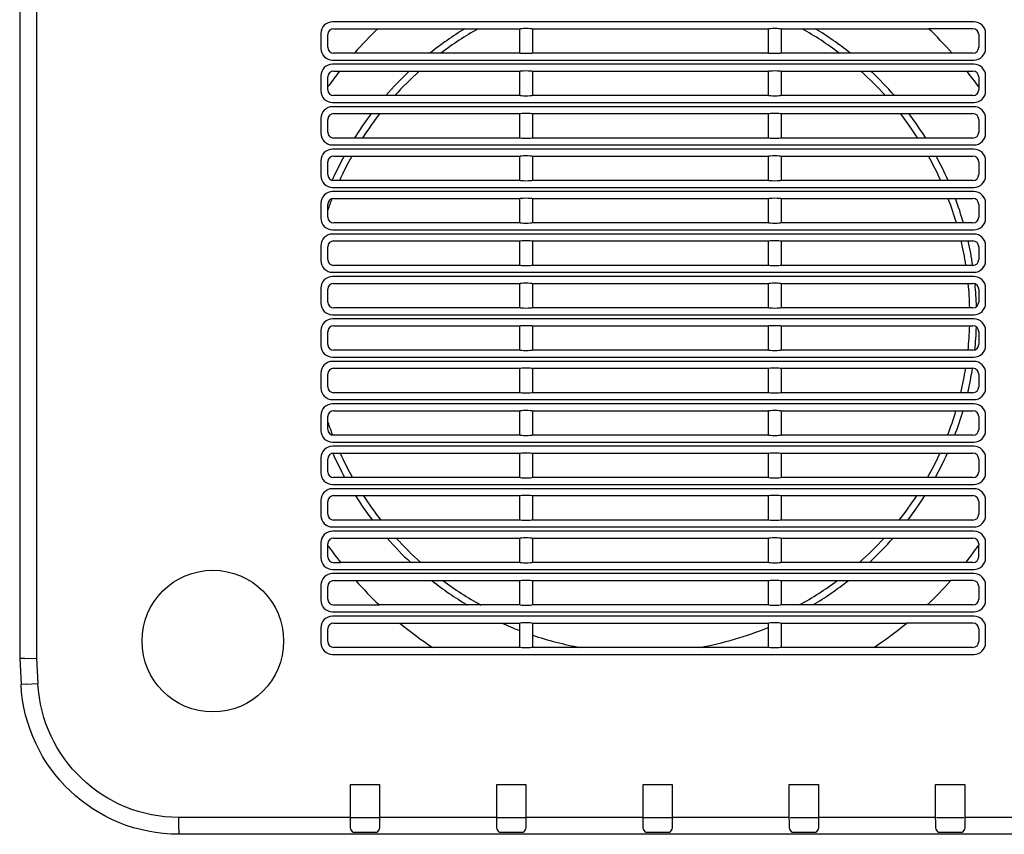
# Model space of a CAD drawing. Extents: x -62 to 73, y -60 to 54.
# Drawn here: x -37 to -28, y 9 to 16 of the extents above; entities that cross this region are included whole.
import ezdxf

# ---------------------------------------------------------------- set-up
doc = ezdxf.new("R2010")
doc.units = 0
doc.header["$MEASUREMENT"] = 0
doc.layers.get('0').update_dxf_attribs({"linetype": 'CONTINUOUS'})

msp = doc.modelspace()

# ---------------------------------------------------------------- linework, layer by layer
at = {"linetype": 'Continuous'}
for p, q in [((-36.56652, 16.74341), (-36.56652, 10.62813)), ((-36.56652, 10.62813), (-36.55495, 10.40747)), ((-13.02623, 9.12813), (-35.2068, 9.12813))]:
    msp.add_line(p, q, dxfattribs=at)
at = {"color": 1, "linetype": 'Continuous'}
for p, q in [((-36.42183, 16.38579), (-36.42183, 10.63191)), ((-36.5217, 10.6293), (-36.56652, 10.62813)), ((-36.5217, 10.6293), (-36.42183, 10.63191)), ((-36.42183, 10.63191), (-36.41047, 10.41504)), ((-36.51019, 10.40982), (-36.55495, 10.40747)), ((-36.51019, 10.40982), (-36.41047, 10.41504)), ((-33.74152, 9.27281), (-33.74152, 9.55313)), ((-33.74152, 9.55313), (-33.49152, 9.55313)), ((-33.49152, 9.55313), (-33.49152, 9.27281)), ((-32.49152, 9.55313), (-32.24152, 9.55313)), ((-32.49152, 9.27281), (-32.49152, 9.55313)), ((-32.24152, 9.55313), (-32.24152, 9.27281)), ((-31.24152, 9.27281), (-31.24152, 9.55313)), ((-31.24152, 9.55313), (-30.99152, 9.55313)), ((-30.99152, 9.55313), (-30.99152, 9.27281)), ((-29.99152, 9.55313), (-29.74152, 9.55313)), ((-29.99152, 9.27281), (-29.99152, 9.55313)), ((-29.74152, 9.55313), (-29.74152, 9.27281)), ((-28.74152, 9.27281), (-28.74152, 9.55313)), ((-28.74152, 9.55313), (-28.49152, 9.55313)), ((-28.49152, 9.55313), (-28.49152, 9.27281)), ((-35.2068, 9.17295), (-35.2068, 9.27281)), ((-33.74152, 9.27281), (-35.2068, 9.27281)), ((-33.73367, 9.27281), (-33.49937, 9.27281)), ((-32.49152, 9.27281), (-33.49152, 9.27281)), ((-32.48367, 9.27281), (-32.24937, 9.27281)), ((-31.24152, 9.27281), (-32.24152, 9.27281)), ((-31.23367, 9.27281), (-30.99937, 9.27281)), ((-29.99152, 9.27281), (-30.99152, 9.27281)), ((-29.98367, 9.27281), (-29.74937, 9.27281)), ((-28.74152, 9.27281), (-29.74152, 9.27281)), ((-28.73367, 9.27281), (-28.49937, 9.27281)), ((-13.02623, 9.27281), (-28.49152, 9.27281)), ((-35.2068, 9.17295), (-35.2068, 9.12813)), ((-33.72109, 9.14725), (-33.73821, 9.17295)), ((-33.49483, 9.17295), (-33.51195, 9.14725)), ((-32.47109, 9.14725), (-32.48821, 9.17295)), ((-32.24483, 9.17295), (-32.26195, 9.14725)), ((-31.22109, 9.14725), (-31.23821, 9.17295)), ((-30.99483, 9.17295), (-31.01195, 9.14725)), ((-29.97109, 9.14725), (-29.98821, 9.17295)), ((-29.74483, 9.17295), (-29.76195, 9.14725)), ((-28.72109, 9.14725), (-28.73821, 9.17295)), ((-28.49483, 9.17295), (-28.51195, 9.14725)), ((-33.72109, 9.14725), (-33.51195, 9.14725)), ((-32.47109, 9.14725), (-32.26195, 9.14725)), ((-31.22109, 9.14725), (-31.01195, 9.14725)), ((-29.97109, 9.14725), (-29.76195, 9.14725)), ((-28.72109, 9.14725), (-28.51195, 9.14725))]:
    msp.add_line(p, q, dxfattribs=at)
at = {"color": 251, "linetype": 'Continuous'}
for p, q in [((-28.41424, 16.06644), (-33.8938, 16.06644)), ((-33.88467, 16.0075), (-33.5069, 16.0075)), ((-33.5069, 16.0075), (-32.29414, 16.0075)), ((-32.29676, 16.0075), (-32.29676, 15.79875)), ((-32.29414, 16.0075), (-32.29413, 16.00751)), ((-32.1889, 16.00751), (-32.1889, 16.0075)), ((-32.1889, 16.0075), (-30.16914, 16.0075)), ((-32.18628, 16.0075), (-32.18628, 15.79875)), ((-30.17176, 16.0075), (-30.17176, 15.79875)), ((-30.16914, 16.0075), (-30.16913, 16.00751)), ((-30.0639, 16.00751), (-30.0639, 16.0075)), ((-30.0639, 16.0075), (-28.80114, 16.0075)), ((-30.06128, 16.0075), (-30.06128, 15.79875)), ((-28.42337, 16.0075), (-28.80114, 16.0075)), ((-33.99341, 15.96682), (-33.99341, 15.83943)), ((-33.93447, 15.84856), (-33.93447, 15.95769)), ((-28.37356, 15.95769), (-28.37356, 15.84856)), ((-28.31462, 15.83943), (-28.31462, 15.96682)), ((-33.8938, 15.73981), (-28.41424, 15.73981)), ((-33.70689, 15.79875), (-33.88467, 15.79875)), ((-32.29414, 15.79875), (-33.70689, 15.79875)), ((-32.29413, 15.79875), (-32.29414, 15.79875)), ((-32.1889, 15.79875), (-32.1889, 15.79875)), ((-30.16914, 15.79875), (-32.1889, 15.79875)), ((-30.16913, 15.79875), (-30.16914, 15.79875)), ((-28.60114, 15.79875), (-30.0639, 15.79875)), ((-30.0639, 15.79875), (-30.0639, 15.79875)), ((-28.42337, 15.79875), (-28.60114, 15.79875)), ((-28.41424, 15.70394), (-33.8938, 15.70394)), ((-33.99341, 15.60432), (-33.99341, 15.47693)), ((-33.93447, 15.51283), (-33.93447, 15.59519)), ((-33.88467, 15.645), (-33.83433, 15.645)), ((-33.83433, 15.645), (-32.29414, 15.645)), ((-32.29676, 15.645), (-32.29676, 15.43625)), ((-32.29414, 15.645), (-32.29413, 15.64501)), ((-32.1889, 15.64501), (-32.1889, 15.645)), ((-32.1889, 15.645), (-30.16914, 15.645)), ((-32.18628, 15.645), (-32.18628, 15.43625)), ((-30.17176, 15.645), (-30.17176, 15.43625)), ((-30.16914, 15.645), (-30.16913, 15.64501)), ((-30.0639, 15.64501), (-30.0639, 15.645)), ((-30.0639, 15.645), (-28.47371, 15.645)), ((-30.06128, 15.645), (-30.06128, 15.43625)), ((-28.47371, 15.645), (-28.42337, 15.645)), ((-28.37356, 15.59519), (-28.37356, 15.50992)), ((-28.31462, 15.47693), (-28.31462, 15.60432)), ((-33.93447, 15.48606), (-33.93447, 15.51283)), ((-28.37356, 15.50992), (-28.37356, 15.48606)), ((-32.29414, 15.43625), (-33.88467, 15.43625)), ((-32.29413, 15.43625), (-32.29414, 15.43625)), ((-32.1889, 15.43625), (-32.1889, 15.43625)), ((-30.16914, 15.43625), (-32.1889, 15.43625)), ((-30.16913, 15.43625), (-30.16914, 15.43625)), ((-28.42337, 15.43625), (-30.0639, 15.43625)), ((-30.0639, 15.43625), (-30.0639, 15.43625)), ((-33.8938, 15.37731), (-28.41424, 15.37731)), ((-28.41424, 15.34144), (-33.8938, 15.34144)), ((-33.99341, 15.24182), (-33.99341, 15.11443)), ((-33.93447, 15.12356), (-33.93447, 15.23269)), ((-33.88467, 15.2825), (-32.29414, 15.2825)), ((-32.29676, 15.2825), (-32.29676, 15.07375)), ((-32.29414, 15.2825), (-32.29413, 15.28251)), ((-32.1889, 15.28251), (-32.1889, 15.2825)), ((-32.1889, 15.2825), (-30.16914, 15.2825)), ((-32.18628, 15.2825), (-32.18628, 15.07375)), ((-30.17176, 15.2825), (-30.17176, 15.07375)), ((-30.16914, 15.2825), (-30.16913, 15.28251)), ((-30.0639, 15.28251), (-30.0639, 15.2825)), ((-30.0639, 15.2825), (-28.42337, 15.2825)), ((-30.06128, 15.2825), (-30.06128, 15.07375)), ((-28.37356, 15.23269), (-28.37356, 15.12356)), ((-28.31462, 15.11443), (-28.31462, 15.24182)), ((-32.29414, 15.07375), (-33.88467, 15.07375)), ((-32.29413, 15.07375), (-32.29414, 15.07375)), ((-32.1889, 15.07375), (-32.1889, 15.07375)), ((-30.16914, 15.07375), (-32.1889, 15.07375)), ((-30.16913, 15.07375), (-30.16914, 15.07375)), ((-28.42337, 15.07375), (-30.0639, 15.07375)), ((-30.0639, 15.07375), (-30.0639, 15.07375)), ((-33.8938, 15.01481), (-28.41424, 15.01481)), ((-28.41424, 14.97894), (-33.8938, 14.97894)), ((-33.88467, 14.92), (-32.29414, 14.92)), ((-32.29676, 14.92), (-32.29676, 14.71125)), ((-32.29414, 14.92), (-32.29413, 14.92001)), ((-32.1889, 14.92001), (-32.1889, 14.92)), ((-32.1889, 14.92), (-30.16914, 14.92)), ((-32.18628, 14.92), (-32.18628, 14.71125)), ((-30.17176, 14.92), (-30.17176, 14.71125)), ((-30.16914, 14.92), (-30.16913, 14.92001)), ((-30.0639, 14.92001), (-30.0639, 14.92)), ((-30.0639, 14.92), (-28.42337, 14.92)), ((-30.06128, 14.92), (-30.06128, 14.71125)), ((-33.99341, 14.87932), (-33.99341, 14.75193)), ((-33.93447, 14.76106), (-33.93447, 14.87019)), ((-28.37356, 14.87019), (-28.37356, 14.76106)), ((-28.31462, 14.75193), (-28.31462, 14.87932)), ((-33.8938, 14.65231), (-28.41424, 14.65231)), ((-32.29414, 14.71125), (-33.88467, 14.71125)), ((-32.29413, 14.71125), (-32.29414, 14.71125)), ((-32.1889, 14.71125), (-32.1889, 14.71125)), ((-30.16914, 14.71125), (-32.1889, 14.71125)), ((-30.16913, 14.71125), (-30.16914, 14.71125)), ((-28.42337, 14.71125), (-30.0639, 14.71125)), ((-30.0639, 14.71125), (-30.0639, 14.71125)), ((-28.41424, 14.61644), (-33.8938, 14.61644)), ((-33.88467, 14.5575), (-32.29414, 14.5575)), ((-32.29676, 14.5575), (-32.29676, 14.34875)), ((-32.29414, 14.5575), (-32.29413, 14.55751)), ((-32.1889, 14.55751), (-32.1889, 14.5575)), ((-32.1889, 14.5575), (-30.16914, 14.5575)), ((-32.18628, 14.5575), (-32.18628, 14.34875)), ((-30.17176, 14.5575), (-30.17176, 14.34875)), ((-30.16914, 14.5575), (-30.16913, 14.55751)), ((-30.0639, 14.55751), (-30.0639, 14.5575)), ((-30.0639, 14.5575), (-28.42337, 14.5575)), ((-30.06128, 14.5575), (-30.06128, 14.34875)), ((-33.99341, 14.51682), (-33.99341, 14.38943)), ((-33.93447, 14.39856), (-33.93447, 14.50769)), ((-28.37356, 14.50769), (-28.37356, 14.39856)), ((-28.31462, 14.38943), (-28.31462, 14.51682)), ((-32.29414, 14.34875), (-33.88467, 14.34875)), ((-32.29413, 14.34875), (-32.29414, 14.34875)), ((-32.1889, 14.34875), (-32.1889, 14.34875)), ((-30.16914, 14.34875), (-32.1889, 14.34875)), ((-30.16913, 14.34875), (-30.16914, 14.34875)), ((-28.42337, 14.34875), (-30.0639, 14.34875)), ((-30.0639, 14.34875), (-30.0639, 14.34875)), ((-33.8938, 14.28981), (-28.41424, 14.28981)), ((-28.41424, 14.25394), (-33.8938, 14.25394)), ((-33.99341, 14.15432), (-33.99341, 14.02693)), ((-33.93447, 14.03606), (-33.93447, 14.14519)), ((-33.88467, 14.195), (-32.29414, 14.195)), ((-32.29676, 14.195), (-32.29676, 13.98625)), ((-32.29414, 14.195), (-32.29413, 14.19501)), ((-32.1889, 14.19501), (-32.1889, 14.195)), ((-32.1889, 14.195), (-30.16914, 14.195)), ((-32.18628, 14.195), (-32.18628, 13.98625)), ((-30.17176, 14.195), (-30.17176, 13.98625)), ((-30.16914, 14.195), (-30.16913, 14.19501)), ((-30.0639, 14.19501), (-30.0639, 14.195)), ((-30.0639, 14.195), (-28.42337, 14.195)), ((-30.06128, 14.195), (-30.06128, 13.98625)), ((-28.37356, 14.14519), (-28.37356, 14.03606)), ((-28.31462, 14.02693), (-28.31462, 14.15432)), ((-32.29414, 13.98625), (-33.88467, 13.98625)), ((-32.29413, 13.98625), (-32.29414, 13.98625)), ((-32.1889, 13.98625), (-32.1889, 13.98625)), ((-30.16914, 13.98625), (-32.1889, 13.98625)), ((-30.16913, 13.98625), (-30.16914, 13.98625)), ((-28.42337, 13.98625), (-30.0639, 13.98625)), ((-30.0639, 13.98625), (-30.0639, 13.98625)), ((-33.8938, 13.92731), (-28.41424, 13.92731)), ((-28.41424, 13.89144), (-33.8938, 13.89144)), ((-33.88467, 13.8325), (-32.29414, 13.8325)), ((-32.29676, 13.8325), (-32.29676, 13.62375)), ((-32.29414, 13.8325), (-32.29413, 13.83251)), ((-32.1889, 13.83251), (-32.1889, 13.8325)), ((-32.1889, 13.8325), (-30.16914, 13.8325)), ((-32.18628, 13.8325), (-32.18628, 13.62375)), ((-30.17176, 13.8325), (-30.17176, 13.62375)), ((-30.16914, 13.8325), (-30.16913, 13.83251)), ((-30.0639, 13.83251), (-30.0639, 13.8325)), ((-30.0639, 13.8325), (-28.42337, 13.8325)), ((-30.06128, 13.8325), (-30.06128, 13.62375)), ((-33.99341, 13.79182), (-33.99341, 13.66443)), ((-33.93447, 13.67356), (-33.93447, 13.78269)), ((-28.37356, 13.78269), (-28.37356, 13.67356)), ((-28.31462, 13.66443), (-28.31462, 13.79182)), ((-33.8938, 13.56481), (-28.41424, 13.56481)), ((-32.29414, 13.62375), (-33.88467, 13.62375)), ((-32.29413, 13.62375), (-32.29414, 13.62375)), ((-32.1889, 13.62375), (-32.1889, 13.62375)), ((-30.16914, 13.62375), (-32.1889, 13.62375)), ((-30.16913, 13.62375), (-30.16914, 13.62375)), ((-28.42337, 13.62375), (-30.0639, 13.62375)), ((-30.0639, 13.62375), (-30.0639, 13.62375)), ((-28.41424, 13.52894), (-33.8938, 13.52894)), ((-33.88467, 13.47), (-32.29414, 13.47)), ((-32.29676, 13.47), (-32.29676, 13.26125)), ((-32.29414, 13.47), (-32.29413, 13.47001)), ((-32.1889, 13.47001), (-32.1889, 13.47)), ((-32.1889, 13.47), (-30.16914, 13.47)), ((-32.18628, 13.47), (-32.18628, 13.26125)), ((-30.17176, 13.47), (-30.17176, 13.26125)), ((-30.16914, 13.47), (-30.16913, 13.47001)), ((-30.0639, 13.47001), (-30.0639, 13.47)), ((-30.0639, 13.47), (-28.42337, 13.47)), ((-30.06128, 13.47), (-30.06128, 13.26125)), ((-33.99341, 13.42932), (-33.99341, 13.30193)), ((-33.93447, 13.31106), (-33.93447, 13.42019)), ((-28.37356, 13.42019), (-28.37356, 13.31106)), ((-28.31462, 13.30193), (-28.31462, 13.42932)), ((-32.29414, 13.26125), (-33.88467, 13.26125)), ((-32.29413, 13.26125), (-32.29414, 13.26125)), ((-32.1889, 13.26125), (-32.1889, 13.26125)), ((-30.16914, 13.26125), (-32.1889, 13.26125)), ((-30.16913, 13.26125), (-30.16914, 13.26125)), ((-28.42337, 13.26125), (-30.0639, 13.26125)), ((-30.0639, 13.26125), (-30.0639, 13.26125)), ((-33.8938, 13.20231), (-28.41424, 13.20231)), ((-28.41424, 13.16644), (-33.8938, 13.16644)), ((-33.99341, 13.06682), (-33.99341, 12.93943)), ((-33.93447, 12.94856), (-33.93447, 13.05769)), ((-33.88467, 13.1075), (-32.29414, 13.1075)), ((-32.29676, 13.1075), (-32.29676, 12.89875)), ((-32.29414, 13.1075), (-32.29413, 13.10751)), ((-32.1889, 13.10751), (-32.1889, 13.1075)), ((-32.1889, 13.1075), (-30.16914, 13.1075)), ((-32.18628, 13.1075), (-32.18628, 12.89875)), ((-30.17176, 13.1075), (-30.17176, 12.89875)), ((-30.16914, 13.1075), (-30.16913, 13.10751)), ((-30.0639, 13.10751), (-30.0639, 13.1075)), ((-30.0639, 13.1075), (-28.42337, 13.1075)), ((-30.06128, 13.1075), (-30.06128, 12.89875)), ((-28.37356, 13.05769), (-28.37356, 12.94856)), ((-28.31462, 12.93943), (-28.31462, 13.06682)), ((-32.29414, 12.89875), (-33.88467, 12.89875)), ((-32.29413, 12.89875), (-32.29414, 12.89875)), ((-32.1889, 12.89875), (-32.1889, 12.89875)), ((-30.16914, 12.89875), (-32.1889, 12.89875)), ((-30.16913, 12.89875), (-30.16914, 12.89875)), ((-28.42337, 12.89875), (-30.0639, 12.89875)), ((-30.0639, 12.89875), (-30.0639, 12.89875)), ((-33.8938, 12.83981), (-28.41424, 12.83981)), ((-28.41424, 12.80394), (-33.8938, 12.80394)), ((-33.99341, 12.70432), (-33.99341, 12.57693)), ((-33.88467, 12.745), (-32.29414, 12.745)), ((-32.29676, 12.745), (-32.29676, 12.53625)), ((-32.29414, 12.745), (-32.29413, 12.74501)), ((-32.1889, 12.74501), (-32.1889, 12.745)), ((-32.1889, 12.745), (-30.16914, 12.745)), ((-32.18628, 12.745), (-32.18628, 12.53625)), ((-30.17176, 12.745), (-30.17176, 12.53625)), ((-30.16914, 12.745), (-30.16913, 12.74501)), ((-30.0639, 12.74501), (-30.0639, 12.745)), ((-30.0639, 12.745), (-28.42337, 12.745)), ((-30.06128, 12.745), (-30.06128, 12.53625)), ((-28.31462, 12.57693), (-28.31462, 12.70432)), ((-33.93447, 12.58606), (-33.93447, 12.69519)), ((-28.37356, 12.69519), (-28.37356, 12.58606)), ((-32.29414, 12.53625), (-33.88467, 12.53625)), ((-32.29413, 12.53625), (-32.29414, 12.53625)), ((-32.1889, 12.53625), (-32.1889, 12.53625)), ((-30.16914, 12.53625), (-32.1889, 12.53625)), ((-30.16913, 12.53625), (-30.16914, 12.53625)), ((-28.42337, 12.53625), (-30.0639, 12.53625)), ((-30.0639, 12.53625), (-30.0639, 12.53625)), ((-33.8938, 12.47731), (-28.41424, 12.47731)), ((-28.41424, 12.44144), (-33.8938, 12.44144)), ((-33.88467, 12.3825), (-32.29414, 12.3825)), ((-32.29676, 12.3825), (-32.29676, 12.17375)), ((-32.29414, 12.3825), (-32.29413, 12.38251)), ((-32.1889, 12.38251), (-32.1889, 12.3825)), ((-32.1889, 12.3825), (-30.16914, 12.3825)), ((-32.18628, 12.3825), (-32.18628, 12.17375)), ((-30.17176, 12.3825), (-30.17176, 12.17375)), ((-30.16914, 12.3825), (-30.16913, 12.38251)), ((-30.0639, 12.38251), (-30.0639, 12.3825)), ((-30.0639, 12.3825), (-28.42337, 12.3825)), ((-30.06128, 12.3825), (-30.06128, 12.17375)), ((-33.99341, 12.34182), (-33.99341, 12.21443)), ((-33.93447, 12.22356), (-33.93447, 12.33269)), ((-28.37356, 12.33269), (-28.37356, 12.22356)), ((-28.31462, 12.21443), (-28.31462, 12.34182)), ((-33.8938, 12.11481), (-28.41424, 12.11481)), ((-32.29414, 12.17375), (-33.88467, 12.17375)), ((-32.29413, 12.17375), (-32.29414, 12.17375)), ((-32.1889, 12.17375), (-32.1889, 12.17375)), ((-30.16914, 12.17375), (-32.1889, 12.17375)), ((-30.16913, 12.17375), (-30.16914, 12.17375)), ((-28.42337, 12.17375), (-30.0639, 12.17375)), ((-30.0639, 12.17375), (-30.0639, 12.17375)), ((-28.41424, 12.07894), (-33.8938, 12.07894)), ((-33.99341, 11.97932), (-33.99341, 11.85193)), ((-33.93447, 11.86106), (-33.93447, 11.97019)), ((-33.88467, 12.02), (-32.29414, 12.02)), ((-32.29676, 12.02), (-32.29676, 11.81125)), ((-32.29414, 12.02), (-32.29413, 12.02001)), ((-32.1889, 12.02001), (-32.1889, 12.02)), ((-32.1889, 12.02), (-30.16914, 12.02)), ((-32.18628, 12.02), (-32.18628, 11.81125)), ((-30.17176, 12.02), (-30.17176, 11.81125)), ((-30.16914, 12.02), (-30.16913, 12.02001)), ((-30.0639, 12.02001), (-30.0639, 12.02)), ((-30.0639, 12.02), (-28.42337, 12.02)), ((-30.06128, 12.02), (-30.06128, 11.81125)), ((-28.37356, 11.97019), (-28.37356, 11.86106)), ((-28.31462, 11.85193), (-28.31462, 11.97932)), ((-32.29414, 11.81125), (-33.88467, 11.81125)), ((-32.29413, 11.81125), (-32.29414, 11.81125)), ((-32.1889, 11.81125), (-32.1889, 11.81125)), ((-30.16914, 11.81125), (-32.1889, 11.81125)), ((-30.16913, 11.81125), (-30.16914, 11.81125)), ((-28.42337, 11.81125), (-30.0639, 11.81125)), ((-30.0639, 11.81125), (-30.0639, 11.81125)), ((-33.8938, 11.75231), (-28.41424, 11.75231)), ((-28.41424, 11.71644), (-33.8938, 11.71644)), ((-33.99341, 11.61682), (-33.99341, 11.48943)), ((-33.88467, 11.6575), (-32.29414, 11.6575)), ((-32.29676, 11.6575), (-32.29676, 11.44875)), ((-32.29414, 11.6575), (-32.29413, 11.65751)), ((-32.1889, 11.65751), (-32.1889, 11.6575)), ((-32.1889, 11.6575), (-30.16914, 11.6575)), ((-32.18628, 11.6575), (-32.18628, 11.44875)), ((-30.17176, 11.6575), (-30.17176, 11.44875)), ((-30.16914, 11.6575), (-30.16913, 11.65751)), ((-30.0639, 11.65751), (-30.0639, 11.6575)), ((-30.0639, 11.6575), (-28.42337, 11.6575)), ((-30.06128, 11.6575), (-30.06128, 11.44875)), ((-28.31462, 11.48943), (-28.31462, 11.61682)), ((-33.93447, 11.59342), (-33.93447, 11.60769)), ((-33.93447, 11.49856), (-33.93447, 11.59342)), ((-28.37356, 11.60769), (-28.37356, 11.59633)), ((-28.37356, 11.49856), (-28.37356, 11.59633)), ((-33.88467, 11.44875), (-33.82452, 11.44875)), ((-32.29414, 11.44875), (-33.82452, 11.44875)), ((-32.29413, 11.44875), (-32.29414, 11.44875)), ((-32.1889, 11.44875), (-32.1889, 11.44875)), ((-30.16914, 11.44875), (-32.1889, 11.44875)), ((-30.16913, 11.44875), (-30.16914, 11.44875)), ((-28.48351, 11.44875), (-30.0639, 11.44875)), ((-30.0639, 11.44875), (-30.0639, 11.44875)), ((-28.42337, 11.44875), (-28.48351, 11.44875)), ((-33.8938, 11.38981), (-28.41424, 11.38981)), ((-28.41424, 11.35394), (-33.8938, 11.35394)), ((-33.88467, 11.295), (-33.69584, 11.295)), ((-33.69584, 11.295), (-32.29414, 11.295)), ((-32.29676, 11.295), (-32.29676, 11.08625)), ((-32.29414, 11.295), (-32.29413, 11.29501)), ((-32.1889, 11.29501), (-32.1889, 11.295)), ((-32.1889, 11.295), (-30.16914, 11.295)), ((-32.18628, 11.295), (-32.18628, 11.08625)), ((-30.17176, 11.295), (-30.17176, 11.08625)), ((-30.16914, 11.295), (-30.16913, 11.29501)), ((-30.0639, 11.29501), (-30.0639, 11.295)), ((-30.0639, 11.295), (-28.61219, 11.295)), ((-30.06128, 11.295), (-30.06128, 11.08625)), ((-28.42337, 11.295), (-28.61219, 11.295)), ((-33.99341, 11.25432), (-33.99341, 11.12693)), ((-33.93447, 11.13606), (-33.93447, 11.24519)), ((-28.37356, 11.24519), (-28.37356, 11.13606)), ((-28.31462, 11.12693), (-28.31462, 11.25432)), ((-33.8938, 11.02731), (-28.41424, 11.02731)), ((-33.88467, 11.08625), (-33.49379, 11.08625)), ((-32.29414, 11.08625), (-33.49379, 11.08625)), ((-32.29413, 11.08625), (-32.29414, 11.08625)), ((-32.1889, 11.08625), (-32.1889, 11.08625)), ((-30.16914, 11.08625), (-32.1889, 11.08625)), ((-30.16913, 11.08625), (-30.16914, 11.08625)), ((-28.81425, 11.08625), (-30.0639, 11.08625)), ((-30.0639, 11.08625), (-30.0639, 11.08625)), ((-28.42337, 11.08625), (-28.81425, 11.08625)), ((-28.41424, 10.99144), (-33.8938, 10.99144)), ((-33.99341, 10.89182), (-33.99341, 10.76443)), ((-33.93447, 10.77356), (-33.93447, 10.88269)), ((-33.88467, 10.9325), (-33.32019, 10.9325)), ((-33.32019, 10.9325), (-32.29414, 10.9325)), ((-32.29676, 10.9325), (-32.29676, 10.72375)), ((-32.29414, 10.9325), (-32.29413, 10.93251)), ((-32.1889, 10.93251), (-32.1889, 10.9325)), ((-32.1889, 10.9325), (-30.16914, 10.9325)), ((-32.18628, 10.9325), (-32.18628, 10.72375)), ((-30.17176, 10.9325), (-30.17176, 10.72375)), ((-30.16914, 10.9325), (-30.16913, 10.93251)), ((-30.0639, 10.93251), (-30.0639, 10.9325)), ((-30.0639, 10.9325), (-28.98784, 10.9325)), ((-30.06128, 10.9325), (-30.06128, 10.72375)), ((-28.42337, 10.9325), (-28.98784, 10.9325)), ((-28.37356, 10.88269), (-28.37356, 10.77356)), ((-28.31462, 10.76443), (-28.31462, 10.89182)), ((-33.03939, 10.72375), (-33.88467, 10.72375)), ((-32.29414, 10.72375), (-33.03939, 10.72375)), ((-32.29413, 10.72375), (-32.29414, 10.72375)), ((-32.1889, 10.72375), (-32.1889, 10.72375)), ((-30.16914, 10.72375), (-32.1889, 10.72375)), ((-30.16913, 10.72375), (-30.16914, 10.72375)), ((-29.26864, 10.72375), (-30.0639, 10.72375)), ((-30.0639, 10.72375), (-30.0639, 10.72375)), ((-28.42337, 10.72375), (-29.26864, 10.72375)), ((-33.8938, 10.66481), (-28.41424, 10.66481))]:
    msp.add_line(p, q, dxfattribs=at)
at = {"color": 1, "linetype": 'Continuous'}
msp.add_circle((-34.91652, 10.77813), 0.605, dxfattribs=at)
at = {"color": 251, "linetype": 'Continuous'}
for centre, radius, start, end in [((-31.15402, 13.55313), 3.4, 133.790512, 138.663654), ((-31.26652, 13.55313), 2.875, 121.381875, 128.638125), ((-31.26652, 13.55313), 2.81726, 119.401874, 127.141875), ((-31.26652, 13.55313), 2.81726, 52.8525, 60.592501), ((-31.26652, 13.55313), 2.875, 51.35625, 58.612501), ((-31.15402, 13.55313), 3.4, 41.336346, 46.209488), ((-31.15402, 13.55313), 3.4, 142.02939, 144.608863), ((-31.26652, 13.55313), 2.875, 133.3125, 139.078125), ((-31.26652, 13.55313), 2.81726, 132.052499, 138.054374), ((-31.26652, 13.55313), 2.81726, 41.94, 47.941875), ((-31.26652, 13.55313), 2.875, 40.91625, 46.681875), ((-31.15402, 13.55313), 3.4, 35.13665, 37.97061), ((-31.26652, 13.55313), 2.875, 143.015625, 148.066875), ((-31.26652, 13.55313), 2.81726, 142.126875, 147.329999), ((-31.26652, 13.55313), 2.81726, 32.664375, 37.867499), ((-31.26652, 13.55313), 2.875, 31.927501, 36.97875), ((-31.26652, 13.55313), 2.875, 151.610624, 156.206249), ((-31.26652, 13.55313), 2.81726, 150.975, 155.722501), ((-31.26652, 13.55313), 2.81726, 24.271875, 29.019376), ((-31.26652, 13.55313), 2.875, 23.754374, 28.38375), ((-31.26652, 13.55313), 2.81726, 159.159375, 161.257501), ((-31.26652, 13.55313), 2.81726, 16.4025, 20.885625), ((-31.26652, 13.55313), 2.875, 16.065, 20.446875), ((-31.26652, 13.55313), 2.81726, 8.842499, 13.168125), ((-31.26652, 13.55313), 2.875, 8.6625, 12.898125), ((-31.26652, 13.55313), 2.81726, 1.434374, 5.686875), ((-31.26652, 13.55313), 2.875, 1.614374, 5.50125), ((-31.26652, 13.55313), 2.81726, 354.054375, 358.312499), ((-31.26652, 13.55313), 2.875, 354.240001, 358.143751), ((-31.26652, 13.55313), 2.81726, 346.573127, 350.904376), ((-31.26652, 13.55313), 2.875, 346.84875, 351.084375), ((-31.26652, 13.55313), 2.81726, 338.844374, 343.333124), ((-31.26652, 13.55313), 2.875, 339.28875, 343.676249), ((-31.26652, 13.55313), 2.81726, 198.742501, 201.138751), ((-31.26652, 13.55313), 2.875, 204.041251, 208.676251), ((-31.26652, 13.55313), 2.81726, 204.553126, 209.3175), ((-31.26652, 13.55313), 2.81726, 330.688126, 335.452501), ((-31.26652, 13.55313), 2.875, 331.329376, 335.975625), ((-31.26652, 13.55313), 2.875, 212.23125, 217.293749), ((-31.26652, 13.55313), 2.81726, 212.97375, 218.19375), ((-31.26652, 13.55313), 2.81726, 321.811874, 327.031875), ((-31.26652, 13.55313), 2.875, 322.711875, 327.774375), ((-31.26652, 13.55313), 2.875, 221.25375, 227.053126), ((-31.26652, 13.55313), 2.81726, 222.28875, 228.330001), ((-31.26652, 13.55313), 2.81726, 311.675624, 317.716874), ((-31.26652, 13.55313), 2.875, 312.952501, 318.751876), ((-31.15402, 13.55313), 3.4, 215.391137, 218.238306), ((-31.15402, 13.55313), 3.4, 321.761694, 324.86335), ((-31.15402, 13.55313), 3.4, 221.6175, 226.514729), ((-31.26652, 13.55313), 2.875, 231.761248, 239.101874), ((-31.26652, 13.55313), 2.81726, 233.28, 241.121251), ((-31.26652, 13.55313), 2.81726, 298.884374, 306.725624), ((-31.26652, 13.55313), 2.875, 300.903748, 308.244374), ((-31.15402, 13.55313), 3.4, 313.485271, 318.3825), ((-31.15402, 13.55313), 3.4, 230.423285, 236.322191), ((-31.26652, 13.55313), 2.875, 245.716876, 249.001875), ((-31.26652, 13.55313), 2.81726, 248.4675, 248.551875), ((-31.26652, 13.55313), 2.875, 280.226252, 292.387501), ((-29.14152, 13.55313), 2.81726, 248.4675, 248.551875), ((-31.15402, 13.55313), 3.4, 303.677809, 309.576715), ((-31.26652, 13.55313), 2.875, 251.347501, 259.779375)]:
    msp.add_arc(centre, radius, start, end, dxfattribs=at)
at = {"color": 251, "linetype": 'Continuous', "extrusion": (0, 0, -1)}
for centre, start, end in [((33.96652, 15.55121), 215.391137, 230.145417), ((33.96652, 11.55504), 129.854583, 144.608863)]:
    msp.add_arc(centre, 0.05, start, end, dxfattribs=at)
at = {"linetype": 'Continuous', "extrusion": (0, 0, -1)}
msp.add_arc((35.2068, 10.47813), 1.35, 270, 357, dxfattribs=at)
at = {"color": 1, "linetype": 'Continuous', "extrusion": (0, 0, -1)}
msp.add_arc((35.2068, 10.47813), 1.20532, 270, 357, dxfattribs=at)
at = {"color": 251, "linetype": 'Continuous'}
for centre, major_axis in [((-33.89303, 15.96606), (-0.07125, 0.07125)), ((-28.415, 15.96606), (0.07125, 0.07125)), ((-33.88428, 15.95731), (-0.03562, 0.03562)), ((-28.42375, 15.95731), (0.03562, 0.03562)), ((-33.89303, 15.84019), (-0.07125, -0.07125)), ((-33.88428, 15.84894), (-0.03562, -0.03562)), ((-28.42375, 15.84894), (0.03562, -0.03562)), ((-28.415, 15.84019), (0.07125, -0.07125)), ((-33.89303, 15.60356), (-0.07125, 0.07125)), ((-28.415, 15.60356), (0.07125, 0.07125)), ((-33.88428, 15.59481), (-0.03562, 0.03562)), ((-28.42375, 15.59481), (0.03562, 0.03562)), ((-33.88428, 15.48644), (-0.03562, -0.03562)), ((-28.42375, 15.48644), (0.03562, -0.03562)), ((-33.89303, 15.47769), (-0.07125, -0.07125)), ((-28.415, 15.47769), (0.07125, -0.07125)), ((-33.89303, 15.24106), (-0.07125, 0.07125)), ((-28.415, 15.24106), (0.07125, 0.07125)), ((-33.88428, 15.23231), (-0.03562, 0.03562)), ((-28.42375, 15.23231), (0.03562, 0.03562)), ((-33.89303, 15.11519), (-0.07125, -0.07125)), ((-33.88428, 15.12394), (-0.03562, -0.03562)), ((-28.42375, 15.12394), (0.03562, -0.03562)), ((-28.415, 15.11519), (0.07125, -0.07125)), ((-33.89303, 14.87856), (-0.07125, 0.07125)), ((-28.415, 14.87856), (0.07125, 0.07125)), ((-33.88428, 14.86981), (-0.03562, 0.03562)), ((-28.42375, 14.86981), (0.03562, 0.03562)), ((-33.89303, 14.75269), (-0.07125, -0.07125)), ((-33.88428, 14.76144), (-0.03562, -0.03562)), ((-28.42375, 14.76144), (0.03562, -0.03562)), ((-28.415, 14.75269), (0.07125, -0.07125)), ((-33.89303, 14.51606), (-0.07125, 0.07125)), ((-33.88428, 14.50731), (-0.03562, 0.03562)), ((-28.42375, 14.50731), (0.03562, 0.03562)), ((-28.415, 14.51606), (0.07125, 0.07125)), ((-33.89303, 14.39019), (-0.07125, -0.07125)), ((-33.88428, 14.39894), (-0.03562, -0.03562)), ((-28.42375, 14.39894), (0.03562, -0.03562)), ((-28.415, 14.39019), (0.07125, -0.07125)), ((-33.89303, 14.15356), (-0.07125, 0.07125)), ((-28.415, 14.15356), (0.07125, 0.07125)), ((-33.88428, 14.14481), (-0.03562, 0.03562)), ((-28.42375, 14.14481), (0.03562, 0.03562)), ((-33.89303, 14.02769), (-0.07125, -0.07125)), ((-33.88428, 14.03644), (-0.03562, -0.03562)), ((-28.42375, 14.03644), (0.03562, -0.03562)), ((-28.415, 14.02769), (0.07125, -0.07125)), ((-33.89303, 13.79106), (-0.07125, 0.07125)), ((-28.415, 13.79106), (0.07125, 0.07125)), ((-33.88428, 13.78231), (-0.03562, 0.03562)), ((-28.42375, 13.78231), (0.03562, 0.03562)), ((-33.89303, 13.66519), (-0.07125, -0.07125)), ((-33.88428, 13.67394), (-0.03562, -0.03562)), ((-28.42375, 13.67394), (0.03562, -0.03562)), ((-28.415, 13.66519), (0.07125, -0.07125)), ((-33.89303, 13.42856), (-0.07125, 0.07125)), ((-33.88428, 13.41981), (-0.03562, 0.03562)), ((-28.42375, 13.41981), (0.03562, 0.03562)), ((-28.415, 13.42856), (0.07125, 0.07125)), ((-33.89303, 13.30269), (-0.07125, -0.07125)), ((-33.88428, 13.31144), (-0.03562, -0.03562)), ((-28.42375, 13.31144), (0.03562, -0.03562)), ((-28.415, 13.30269), (0.07125, -0.07125)), ((-33.89303, 13.06606), (-0.07125, 0.07125)), ((-28.415, 13.06606), (0.07125, 0.07125)), ((-33.88428, 13.05731), (-0.03562, 0.03562)), ((-28.42375, 13.05731), (0.03562, 0.03562)), ((-33.89303, 12.94019), (-0.07125, -0.07125)), ((-33.88428, 12.94894), (-0.03562, -0.03562)), ((-28.42375, 12.94894), (0.03562, -0.03562)), ((-28.415, 12.94019), (0.07125, -0.07125)), ((-33.89303, 12.70356), (-0.07125, 0.07125)), ((-28.415, 12.70356), (0.07125, 0.07125)), ((-33.88428, 12.69481), (-0.03562, 0.03562)), ((-28.42375, 12.69481), (0.03562, 0.03562)), ((-33.89303, 12.57769), (-0.07125, -0.07125)), ((-33.88428, 12.58644), (-0.03562, -0.03562)), ((-28.42375, 12.58644), (0.03562, -0.03562)), ((-28.415, 12.57769), (0.07125, -0.07125)), ((-33.89303, 12.34106), (-0.07125, 0.07125)), ((-33.88428, 12.33231), (-0.03562, 0.03562)), ((-28.42375, 12.33231), (0.03562, 0.03562)), ((-28.415, 12.34106), (0.07125, 0.07125)), ((-33.89303, 12.21519), (-0.07125, -0.07125)), ((-33.88428, 12.22394), (-0.03562, -0.03562)), ((-28.42375, 12.22394), (0.03562, -0.03562)), ((-28.415, 12.21519), (0.07125, -0.07125)), ((-33.89303, 11.97856), (-0.07125, 0.07125)), ((-28.415, 11.97856), (0.07125, 0.07125)), ((-33.88428, 11.96981), (-0.03562, 0.03562)), ((-28.42375, 11.96981), (0.03562, 0.03562)), ((-33.88428, 11.86144), (-0.03562, -0.03562)), ((-28.42375, 11.86144), (0.03562, -0.03562)), ((-33.89303, 11.85269), (-0.07125, -0.07125)), ((-28.415, 11.85269), (0.07125, -0.07125)), ((-33.89303, 11.61606), (-0.07125, 0.07125)), ((-28.415, 11.61606), (0.07125, 0.07125)), ((-33.88428, 11.60731), (-0.03562, 0.03562)), ((-28.42375, 11.60731), (0.03562, 0.03562)), ((-33.89303, 11.49019), (-0.07125, -0.07125)), ((-33.88428, 11.49894), (-0.03562, -0.03562)), ((-28.42375, 11.49894), (0.03562, -0.03562)), ((-28.415, 11.49019), (0.07125, -0.07125)), ((-33.89303, 11.25356), (-0.07125, 0.07125)), ((-33.88428, 11.24481), (-0.03562, 0.03562)), ((-28.42375, 11.24481), (0.03562, 0.03562)), ((-28.415, 11.25356), (0.07125, 0.07125)), ((-33.89303, 11.12769), (-0.07125, -0.07125)), ((-33.88428, 11.13644), (-0.03562, -0.03562)), ((-28.42375, 11.13644), (0.03562, -0.03562)), ((-28.415, 11.12769), (0.07125, -0.07125)), ((-33.89303, 10.89106), (-0.07125, 0.07125)), ((-28.415, 10.89106), (0.07125, 0.07125)), ((-33.88428, 10.88231), (-0.03562, 0.03562)), ((-28.42375, 10.88231), (0.03562, 0.03562)), ((-33.88428, 10.77394), (-0.03562, -0.03562)), ((-28.42375, 10.77394), (0.03562, -0.03562)), ((-33.89303, 10.76519), (-0.07125, -0.07125)), ((-28.415, 10.76519), (0.07125, -0.07125))]:
    msp.add_ellipse(centre, major_axis=major_axis, ratio=0.992433, start_param=5.5015852, end_param=7.0647854, dxfattribs=at)
at = {"color": 251, "linetype": 'Continuous', "extrusion": (0, 0, -1)}
for centre, start_param, end_param in [((-32.24152, 16.00726), 3.1939525, 6.2308254), ((-30.11652, 16.00726), 3.1939525, 6.2308254), ((-32.24152, 15.79899), 0.0523599, 3.0892328), ((-30.11652, 15.79899), 0.0523599, 3.0892328), ((-32.24152, 15.64476), 3.1939525, 6.2308254), ((-30.11652, 15.64476), 3.1939525, 6.2308254), ((-32.24152, 15.43649), 0.0523599, 3.0892328), ((-30.11652, 15.43649), 0.0523599, 3.0892328), ((-32.24152, 15.28226), 3.1939525, 6.2308254), ((-30.11652, 15.28226), 3.1939525, 6.2308254), ((-32.24152, 15.07399), 0.0523599, 3.0892328), ((-30.11652, 15.07399), 0.0523599, 3.0892328), ((-32.24152, 14.91976), 3.1939525, 6.2308254), ((-30.11652, 14.91976), 3.1939525, 6.2308254), ((-32.24152, 14.71149), 0.0523599, 3.0892328), ((-30.11652, 14.71149), 0.0523599, 3.0892328), ((-32.24152, 14.55726), 3.1939525, 6.2308254), ((-30.11652, 14.55726), 3.1939525, 6.2308254), ((-32.24152, 14.34899), 0.0523599, 3.0892328), ((-30.11652, 14.34899), 0.0523599, 3.0892328), ((-32.24152, 14.19476), 3.1939525, 6.2308254), ((-30.11652, 14.19476), 3.1939525, 6.2308254), ((-32.24152, 13.98649), 0.0523599, 3.0892328), ((-30.11652, 13.98649), 0.0523599, 3.0892328), ((-32.24152, 13.83226), 3.1939525, 6.2308254), ((-30.11652, 13.83226), 3.1939525, 6.2308254), ((-32.24152, 13.62399), 0.0523599, 3.0892328), ((-30.11652, 13.62399), 0.0523599, 3.0892328), ((-32.24152, 13.46976), 3.1939525, 6.2308254), ((-30.11652, 13.46976), 3.1939525, 6.2308254), ((-32.24152, 13.26149), 0.0523599, 3.0892328), ((-30.11652, 13.26149), 0.0523599, 3.0892328), ((-32.24152, 13.10726), 3.1939525, 6.2308254), ((-30.11652, 13.10726), 3.1939525, 6.2308254), ((-32.24152, 12.89899), 0.0523599, 3.0892328), ((-30.11652, 12.89899), 0.0523599, 3.0892328), ((-32.24152, 12.74476), 3.1939525, 6.2308254), ((-30.11652, 12.74476), 3.1939525, 6.2308254), ((-32.24152, 12.53649), 0.0523599, 3.0892328), ((-30.11652, 12.53649), 0.0523599, 3.0892328), ((-32.24152, 12.38226), 3.1939525, 6.2308254), ((-30.11652, 12.38226), 3.1939525, 6.2308254), ((-32.24152, 12.17399), 0.0523599, 3.0892328), ((-30.11652, 12.17399), 0.0523599, 3.0892328), ((-32.24152, 12.01976), 3.1939525, 6.2308254), ((-30.11652, 12.01976), 3.1939525, 6.2308254), ((-32.24152, 11.81149), 0.0523599, 3.0892328), ((-30.11652, 11.81149), 0.0523599, 3.0892328), ((-32.24152, 11.65726), 3.1939525, 6.2308254), ((-30.11652, 11.65726), 3.1939525, 6.2308254), ((-32.24152, 11.44899), 0.0523599, 3.0892328), ((-30.11652, 11.44899), 0.0523599, 3.0892328), ((-32.24152, 11.29476), 3.1939525, 6.2308254), ((-30.11652, 11.29476), 3.1939525, 6.2308254), ((-32.24152, 11.08649), 0.0523599, 3.0892328), ((-30.11652, 11.08649), 0.0523599, 3.0892328), ((-32.24152, 10.93226), 3.1939525, 6.2308254), ((-30.11652, 10.93226), 3.1939525, 6.2308254), ((-32.24152, 10.72399), 0.0523599, 3.0892328), ((-30.11652, 10.72399), 0.0523599, 3.0892328)]:
    msp.add_ellipse(centre, major_axis=(0.05269, 0), ratio=0.087489, start_param=start_param, end_param=end_param, dxfattribs=at)
at = {"color": 1, "linetype": 'Continuous', "extrusion": (0, 0, -1)}
for centre, start_param, end_param in [((-33.73802, 9.27281), 0.0523599, 1.5707963), ((-33.49501, 9.27281), 4.712389, 6.2308254), ((-32.48802, 9.27281), 0.0523599, 1.5707963), ((-32.24501, 9.27281), 4.712389, 6.2308254), ((-31.23802, 9.27281), 0.0523599, 1.5707963), ((-30.99501, 9.27281), 4.712389, 6.2308254), ((-29.98802, 9.27281), 0.0523599, 1.5707963), ((-29.74501, 9.27281), 4.712389, 6.2308254), ((-28.73802, 9.27281), 0.0523599, 1.5707963), ((-28.49501, 9.27281), 4.712389, 6.2308254)]:
    msp.add_ellipse(centre, major_axis=(0, -0.1), ratio=0.034921, start_param=start_param, end_param=end_param, dxfattribs=at)

doc.saveas('drawing.dxf')
